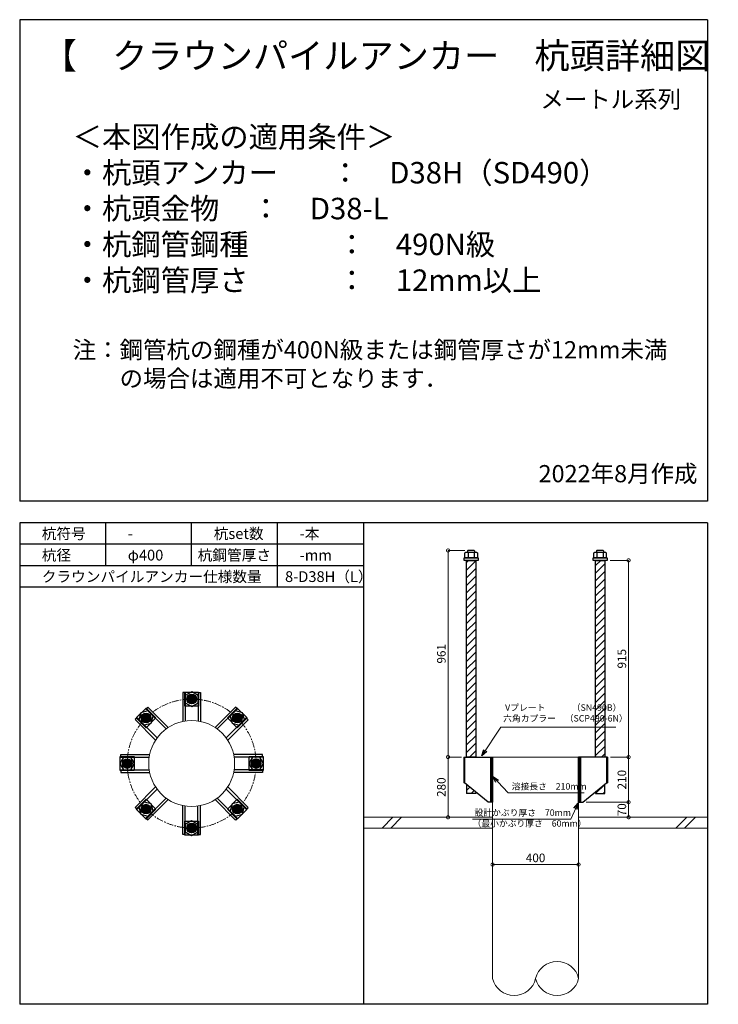
# Model space of a CAD drawing. Units: inches. Extents: x 0 to 48367, y 0 to 19155.
# Drawn here: x 10435 to 13685, y 4680 to 9260 of the extents above; entities that cross this region are included whole.
import ezdxf

# ---------------------------------------------------------------- set-up
doc = ezdxf.new("R2010")
doc.units = ezdxf.units.IN
doc.header["$MEASUREMENT"] = 0
doc.linetypes.add('CENTERX2', pattern=[101.6, 63.5, -12.7, 12.7, -12.7])
for name, color, linetype, lineweight in [('01_KUI', 5, 'Continuous', 13), ('07_CENTER', 1, 'CENTERX2', 9), ('09_SUNPO', 3, 'Continuous', 9), ('22_部品', 3, 'Continuous', 18)]:
    doc.layers.add(name, color=color, linetype=linetype, lineweight=lineweight)
for name, color, linetype in [('02_KANAMONO', 6, 'Continuous'), ('03_ANCHOR', 2, 'Continuous'), ('10_WAKU', 4, 'Continuous')]:
    doc.layers.add(name, color=color, linetype=linetype)
doc.styles.add('Ｐゴシック', font='txt')
doc.dimstyles.new('H05', dxfattribs={"dimtxt": 5, "dimasz": 2.5, "dimexe": 0, "dimexo": 2.5, "dimgap": 1, "dimtad": 1, "dimdec": 1, "dimdsep": 46, "dimtxsty": 'Ｐゴシック', "dimblk": 'DOTSMALL', "dimcen": 0, "dimclrd": 256, "dimclre": 256, "dimclrt": 256, "dimadec": 0, "dimazin": 0, "dimtfac": 1, "dimtdec": 1, "dimtmove": 0, "dimatfit": 3, "dimldrblk": 'OPEN30', "dimfxl": 1, "dimtzin": 0, "dimlwd": -1, "dimlwe": -1, "dimarcsym": 0})
doc.dimstyles.new('H30', dxfattribs={"dimtxt": 30, "dimasz": 30, "dimexe": 0, "dimexo": 15, "dimgap": 6, "dimtad": 1, "dimdec": 1, "dimdsep": 46, "dimtxsty": 'Ｐゴシック', "dimblk": 'DOTSMALL', "dimcen": 0, "dimclrd": 256, "dimclre": 256, "dimclrt": 256, "dimadec": 0, "dimazin": 0, "dimtfac": 1, "dimtdec": 1, "dimtmove": 0, "dimatfit": 3, "dimldrblk": 'OPEN30', "dimfxl": 1, "dimtzin": 0, "dimlwd": -1, "dimlwe": -1, "dimarcsym": 0})

# ---------------------------------------------------------------- blocks, each defined once
blk = doc.blocks.new('_DotSmall')
at = {"color": 0, "const_width": 0.5}
blk.add_lwpolyline([(-0.0625, 0, 1), (0.0625, 0, 1)], format="xyb", close=True, dxfattribs=at)
blk = doc.blocks.new('*D220')
at = {"layer": '09_SUNPO', "ltscale": 2}
for p, q in [((13182.8, 6745), (13267.9, 6745)), ((13267.9, 5830), (13267.9, 6745)), ((13184.4, 5830), (13267.9, 5830))]:
    blk.add_line(p, q, dxfattribs=at)
at = {"layer": 'Defpoints', "color": 0, "ltscale": 2}
for p in [(13167.8, 6745), (13267.9, 6745), (13169.4, 5830)]:
    blk.add_point(p, dxfattribs=at)
at = {"layer": '09_SUNPO', "ltscale": 2, "xscale": 30, "yscale": 30, "zscale": 30}
for p, rotation in [((13267.9, 6745), 90), ((13267.9, 5830), 270)]:
    blk.add_blockref('_DotSmall', p, dxfattribs=dict(at, rotation=rotation))
at = {"layer": '09_SUNPO', "ltscale": 2, "insert": (13241.9, 6287.5), "char_height": 40, "attachment_point": 5, "rotation": 90, "style": 'Ｐゴシック'}
blk.add_mtext('915', dxfattribs=at)
blk = doc.blocks.new('_Open30')
at = {"layer": '22_部品', "color": 0, "lineweight": -2}
for p, q in [((-1, 0.27), (0, 0)), ((0, 0), (-1, -0.27)), ((0, 0), (-1, 0))]:
    blk.add_line(p, q, dxfattribs=at)
blk = doc.blocks.new('*D221')
at = {"layer": '09_SUNPO', "ltscale": 2}
for p, q in [((13184.4, 5830), (13267.9, 5830)), ((13267.9, 5620), (13267.9, 5830)), ((13070.3, 5620), (13267.9, 5620))]:
    blk.add_line(p, q, dxfattribs=at)
at = {"layer": 'Defpoints', "color": 0, "ltscale": 2}
for p in [(13169.4, 5830), (13267.9, 5830), (13055.3, 5620)]:
    blk.add_point(p, dxfattribs=at)
at = {"layer": '09_SUNPO', "ltscale": 2, "xscale": 30, "yscale": 30, "zscale": 30}
for p, rotation in [((13267.9, 5830), 90), ((13267.9, 5620), 270)]:
    blk.add_blockref('_DotSmall', p, dxfattribs=dict(at, rotation=rotation))
at = {"layer": '09_SUNPO', "ltscale": 2, "insert": (13241.9, 5725), "char_height": 40, "attachment_point": 5, "rotation": 90, "style": 'Ｐゴシック'}
blk.add_mtext('210', dxfattribs=at)
blk = doc.blocks.new('*D222')
at = {"layer": '09_SUNPO', "ltscale": 2}
for p, q in [((13070.3, 5620), (13267.9, 5620)), ((13267.9, 5550), (13267.9, 5620)), ((13050.3, 5550), (13267.9, 5550))]:
    blk.add_line(p, q, dxfattribs=at)
at = {"layer": 'Defpoints', "color": 0, "ltscale": 2}
for p in [(13055.3, 5620), (13267.9, 5620), (13035.3, 5550)]:
    blk.add_point(p, dxfattribs=at)
at = {"layer": '09_SUNPO', "ltscale": 2, "xscale": 30, "yscale": 30, "zscale": 30}
for p, rotation in [((13267.9, 5620), 90), ((13267.9, 5550), 270)]:
    blk.add_blockref('_DotSmall', p, dxfattribs=dict(at, rotation=rotation))
at = {"layer": '09_SUNPO', "ltscale": 2, "insert": (13241.9, 5585), "char_height": 40, "attachment_point": 5, "rotation": 90, "style": 'Ｐゴシック'}
blk.add_mtext('70', dxfattribs=at)
blk = doc.blocks.new('*D223')
at = {"layer": '09_SUNPO', "ltscale": 2}
for p, q in [((12505.7, 6791), (12428.1, 6791)), ((12428.1, 5830), (12428.1, 6791)), ((12490.3, 5830), (12428.1, 5830))]:
    blk.add_line(p, q, dxfattribs=at)
at = {"layer": 'Defpoints', "color": 0, "ltscale": 2}
for p in [(12428.1, 6791), (12520.7, 6791), (12505.3, 5830)]:
    blk.add_point(p, dxfattribs=at)
at = {"layer": '09_SUNPO', "ltscale": 2, "xscale": 30, "yscale": 30, "zscale": 30}
for p, rotation in [((12428.1, 6791), 90), ((12428.1, 5830), 270)]:
    blk.add_blockref('_DotSmall', p, dxfattribs=dict(at, rotation=rotation))
at = {"layer": '09_SUNPO', "ltscale": 2, "insert": (12402.1, 6310.5), "char_height": 40, "attachment_point": 5, "rotation": 90, "style": 'Ｐゴシック'}
blk.add_mtext('961', dxfattribs=at)
blk = doc.blocks.new('*D224')
at = {"layer": '09_SUNPO', "ltscale": 2}
for p, q in [((12486.3, 5830), (12428.1, 5830)), ((12428.1, 5550), (12428.1, 5830)), ((12620.3, 5550), (12428.1, 5550))]:
    blk.add_line(p, q, dxfattribs=at)
at = {"layer": 'Defpoints', "color": 0, "ltscale": 2}
for p in [(12428.1, 5830), (12501.3, 5830), (12635.3, 5550)]:
    blk.add_point(p, dxfattribs=at)
at = {"layer": '09_SUNPO', "ltscale": 2, "xscale": 30, "yscale": 30, "zscale": 30}
for p, rotation in [((12428.1, 5830), 90), ((12428.1, 5550), 270)]:
    blk.add_blockref('_DotSmall', p, dxfattribs=dict(at, rotation=rotation))
at = {"layer": '09_SUNPO', "ltscale": 2, "insert": (12402.1, 5690), "char_height": 40, "attachment_point": 5, "rotation": 90, "style": 'Ｐゴシック'}
blk.add_mtext('280', dxfattribs=at)
blk = doc.blocks.new('*D227')
at = {"layer": '09_SUNPO', "ltscale": 2}
for p, q in [((12635.3, 5345), (12635.3, 5330)), ((13035.3, 5330), (12635.3, 5330)), ((13035.3, 5345), (13035.3, 5330))]:
    blk.add_line(p, q, dxfattribs=at)
at = {"layer": 'Defpoints', "color": 0, "ltscale": 2}
for p in [(12635.3, 5330), (12635.3, 5330), (13035.3, 5330)]:
    blk.add_point(p, dxfattribs=at)
at = {"layer": '09_SUNPO', "ltscale": 2, "xscale": 30, "yscale": 30, "zscale": 30, "rotation": 180}
blk.add_blockref('_DotSmall', (12635.3, 5330), dxfattribs=at)
at = {"layer": '09_SUNPO', "ltscale": 2, "xscale": 30, "yscale": 30, "zscale": 30}
blk.add_blockref('_DotSmall', (13035.3, 5330), dxfattribs=at)
at = {"layer": '09_SUNPO', "ltscale": 2, "insert": (12835.3, 5356), "char_height": 40, "attachment_point": 5, "style": 'Ｐゴシック'}
blk.add_mtext('400', dxfattribs=at)

msp = doc.modelspace()

# ---------------------------------------------------------------- hatches: boundary and pattern name
at = {"layer": '02_KANAMONO'}
h = msp.add_hatch(dxfattribs=at)
h.set_pattern_fill('ANSI34', color=256, scale=10, style=0)
h.set_pattern_definition([(45, (10435.347, 0), (-5.303301, 5.303301), []), (45, (10437.1144, 0), (-5.303301, 5.303301), []), (45, (10438.882, 0), (-5.303301, 5.303301), []), (45, (10440.65, 0), (-5.303301, 5.303301), [])])
h.paths.add_polyline_path([(12635.35, 5830), (12626.35, 5830), (12626.35, 5620), (12635.35, 5620)])
h = msp.add_hatch(dxfattribs=at)
h.set_pattern_fill('ANSI34', color=256, scale=10, style=0)
h.set_pattern_definition([(45, (3435.347, 2340), (-5.303301, 5.303301), []), (45, (3437.1144, 2340), (-5.303301, 5.303301), []), (45, (3438.882, 2340), (-5.303301, 5.303301), []), (45, (3440.65, 2340), (-5.303301, 5.303301), [])])
h.paths.add_polyline_path([(13044.35, 5830), (13035.35, 5830), (13035.35, 5620), (13044.35, 5620)])
at = {"layer": '03_ANCHOR'}
h = msp.add_hatch(dxfattribs=at)
h.set_pattern_fill('ANSI31', color=256, scale=200, style=0)
h.set_pattern_definition([(45, (-6200, 2340), (-17.67767, 17.67767), [])])
h.paths.add_polyline_path([(12556.86, 6745), (12513.84, 6745), (12513.84, 5830), (12556.86, 5830)])
h.paths.add_polyline_path([(12513.84, 5703.05), (12513.84, 5661), (12556.86, 5661), (12556.86, 5667.86)])
h = msp.add_hatch(dxfattribs=at)
h.set_pattern_fill('ANSI31', color=256, scale=200, style=0)
h.set_pattern_definition([(45, (-7000, 2340), (-17.67767, 17.67767), [])])
h.paths.add_polyline_path([(13156.86, 6745), (13113.84, 6745), (13113.84, 5830), (13156.86, 5830)])
h.paths.add_polyline_path([(13156.86, 5703.05), (13113.84, 5667.86), (13113.84, 5661), (13156.86, 5661)])
h = msp.add_hatch(color=256, dxfattribs=at)
h.paths.add_polyline_path([(11235.35, 6078.25, 0.4036333), (11257.08, 6099.21, 0.018131), (11235.35, 6100, 0.018131), (11213.61, 6099.21, 0.4036333)])
h.paths.add_polyline_path([(11257.08, 6099.21, 0.4248736), (11235.35, 6121.75, 0.4248736), (11213.61, 6099.21, -0.018131), (11235.35, 6100, -0.018131)])
h = msp.add_hatch(color=256, dxfattribs=at)
h.paths.add_polyline_path([(11038.59, 5996.75, 0.4036333), (11039.14, 6026.94, 0.018131), (11023.21, 6012.13, 0.018131), (11008.4, 5996.21, 0.4036333)])
h.paths.add_polyline_path([(11039.14, 6026.94, 0.4248736), (11007.84, 6027.51, 0.4248736), (11008.4, 5996.21, -0.018131), (11023.21, 6012.13, -0.018131)])
h = msp.add_hatch(color=256, dxfattribs=at)
h.paths.add_polyline_path([(11432.1, 5996.75, 0.4036333), (11462.29, 5996.21, 0.018131), (11447.48, 6012.13, 0.018131), (11431.55, 6026.94, 0.4036333)])
h.paths.add_polyline_path([(11462.29, 5996.21, 0.4248736), (11462.86, 6027.51, 0.4248736), (11431.55, 6026.94, -0.018131), (11447.48, 6012.13, -0.018131)])
h = msp.add_hatch(color=256, dxfattribs=at)
h.paths.add_polyline_path([(10913.6, 5800.05, 0.4036333), (10934.56, 5778.31, 0.018131), (10935.35, 5800.05, 0.018131), (10934.56, 5821.79, 0.4036333)])
h.paths.add_polyline_path([(10934.56, 5778.31, 0.4248736), (10957.1, 5800.05, 0.4248736), (10934.56, 5821.79, -0.018131), (10935.35, 5800.05, -0.018131)])
h = msp.add_hatch(color=256, dxfattribs=at)
h.paths.add_polyline_path([(11513.6, 5800, 0.4036333), (11534.56, 5778.26, 0.018131), (11535.35, 5800, 0.018131), (11534.56, 5821.74, 0.4036333)])
h.paths.add_polyline_path([(11534.56, 5778.26, 0.4248736), (11557.1, 5800, 0.4248736), (11534.56, 5821.74, -0.018131), (11535.35, 5800, -0.018131)])
h = msp.add_hatch(color=256, dxfattribs=at)
h.paths.add_polyline_path([(11038.59, 5603.25, 0.4036333), (11008.4, 5603.79, 0.018131), (11023.21, 5587.87, 0.018131), (11039.14, 5573.06, 0.4036333)])
h.paths.add_polyline_path([(11008.4, 5603.79, 0.4248736), (11007.84, 5572.49, 0.4248736), (11039.14, 5573.06, -0.018131), (11023.21, 5587.87, -0.018131)])
h = msp.add_hatch(color=256, dxfattribs=at)
h.paths.add_polyline_path([(11432.1, 5603.25, 0.4036333), (11431.55, 5573.06, 0.018131), (11447.48, 5587.87, 0.018131), (11462.29, 5603.79, 0.4036333)])
h.paths.add_polyline_path([(11431.55, 5573.06, 0.4248736), (11462.86, 5572.49, 0.4248736), (11462.29, 5603.79, -0.018131), (11447.48, 5587.87, -0.018131)])
h = msp.add_hatch(color=256, dxfattribs=at)
h.paths.add_polyline_path([(11235.35, 5521.75, 0.4036333), (11213.61, 5500.79, 0.018131), (11235.35, 5500, 0.018131), (11257.08, 5500.79, 0.4036333)])
h.paths.add_polyline_path([(11213.61, 5500.79, 0.4248736), (11235.35, 5478.25, 0.4248736), (11257.08, 5500.79, -0.018131), (11235.35, 5500, -0.018131)])

# ---------------------------------------------------------------- linework, layer by layer
at = {"layer": '01_KUI', "linetype": 'Continuous'}
msp.add_line((12635.35, 5830), (13035.35, 5830), dxfattribs=at)
at = {"layer": '01_KUI'}
for p, q in [((12635.35, 5830), (12635.35, 4800)), ((13035.35, 5830), (13035.35, 4800))]:
    msp.add_line(p, q, dxfattribs=at)
at = {"layer": '01_KUI', "color": 2}
for p, q in [((12035.35, 5550), (12635.35, 5550)), ((13635.35, 5550), (13035.35, 5550)), ((12035.35, 5500), (12635.35, 5500)), ((13635.35, 5500), (13035.35, 5500))]:
    msp.add_line(p, q, dxfattribs=at)
at = {"layer": '01_KUI', "color": 4, "linetype": 'Continuous'}
for p, q in [((12171.9, 5550), (12121.9, 5500)), ((12212.06, 5550), (12162.06, 5500)), ((13538.4, 5550), (13488.4, 5500)), ((13578.55, 5550), (13528.55, 5500))]:
    msp.add_line(p, q, dxfattribs=at)
at = {"layer": '01_KUI'}
msp.add_circle((11235.35, 5800), 200, dxfattribs=at)
for centre, start, end in [((12935.35, 4776.26), 13.3562, 166.64384), ((12735.35, 4823.74), 193.35629, 346.64375), ((12935.35, 4823.74), 193.35616, 346.6438)]:
    msp.add_arc(centre, 102.78, start, end, dxfattribs=at)
at = {"layer": '02_KANAMONO'}
for p, q in [((11193.9, 6130), (11193.9, 5995.66)), ((11205.9, 6130), (11193.9, 6130)), ((11205.9, 6130), (11205.9, 5997.82)), ((11264.9, 6130), (11264.9, 5997.8)), ((11264.9, 6130), (11276.9, 6130)), ((11276.9, 6130), (11276.9, 5995.64)), ((11022.9, 6054.24), (11031.38, 6062.73)), ((11022.9, 6054.24), (11116.37, 5960.76)), ((11031.38, 6062.73), (11126.39, 5967.72)), ((11439.38, 6062.65), (11344.39, 5967.66)), ((11447.87, 6054.17), (11354.4, 5960.7)), ((11447.87, 6054.17), (11439.38, 6062.65)), ((10981.18, 6012.52), (10972.69, 6004.04)), ((10972.69, 6004.04), (11067.69, 5909.04)), ((10981.18, 6012.52), (11074.64, 5919.06)), ((11489.59, 6012.45), (11396.11, 5918.97)), ((11498.07, 6003.96), (11403.06, 5908.96)), ((11489.59, 6012.45), (11498.07, 6003.96)), ((10905.35, 5841.55), (11039.71, 5841.55)), ((10905.35, 5829.55), (10905.35, 5841.55)), ((10905.35, 5829.55), (11037.54, 5829.55)), ((11565.35, 5841.45), (11431, 5841.45)), ((11565.35, 5829.45), (11433.17, 5829.45)), ((11565.35, 5829.45), (11565.35, 5841.45)), ((12501.28, 5830), (12505.35, 5830)), ((12501.28, 5830), (12501.28, 5710)), ((12505.35, 5830), (12635.35, 5830)), ((12635.35, 5830), (12635.35, 5650)), ((12635.35, 5830), (12635.35, 5650)), ((13165.35, 5830), (13035.35, 5830)), ((13035.35, 5830), (13035.35, 5650)), ((13035.35, 5830), (13035.35, 5650)), ((13169.41, 5830), (13165.35, 5830)), ((13169.41, 5830), (13169.41, 5710)), ((10905.35, 5770.55), (11037.53, 5770.55)), ((10905.35, 5770.55), (10905.35, 5758.55)), ((10905.35, 5758.55), (11039.69, 5758.55)), ((11565.35, 5758.45), (11430.98, 5758.45)), ((11565.35, 5770.45), (11433.15, 5770.45)), ((11565.35, 5770.45), (11565.35, 5758.45)), ((10972.62, 5596.04), (11067.63, 5691.04)), ((10981.11, 5587.55), (11074.58, 5681.03)), ((11489.52, 5587.48), (11396.05, 5680.94)), ((11498, 5595.96), (11403.01, 5690.96)), ((12505.35, 5710), (12501.28, 5710)), ((12615.35, 5620), (12505.35, 5710)), ((13055.35, 5620), (13165.35, 5710)), ((13165.35, 5710), (13169.41, 5710)), ((11022.83, 5545.83), (11116.29, 5639.3)), ((11447.8, 5545.76), (11354.32, 5639.24)), ((10981.11, 5587.55), (10972.62, 5596.04)), ((11031.31, 5537.35), (11126.31, 5632.34)), ((11193.8, 5470), (11193.8, 5604.36)), ((11205.8, 5470), (11205.8, 5602.2)), ((11264.8, 5470), (11264.8, 5602.18)), ((11276.8, 5470), (11276.8, 5604.34)), ((11439.31, 5537.27), (11344.3, 5632.28)), ((11489.52, 5587.48), (11498, 5595.96)), ((12635.35, 5620), (12615.35, 5620)), ((13035.35, 5620), (13055.35, 5620)), ((11022.83, 5545.83), (11031.31, 5537.35)), ((11447.8, 5545.76), (11439.31, 5537.27)), ((11205.8, 5470), (11193.8, 5470)), ((11264.8, 5470), (11276.8, 5470))]:
    msp.add_line(p, q, dxfattribs=at)
at = {"layer": '02_KANAMONO', "ltscale": 2}
msp.add_line((12501.28, 5830), (12501.28, 5830), dxfattribs=at)
at = {"layer": '02_KANAMONO', "ltscale": 0.5}
for p, q in [((12505.35, 5830), (12505.35, 5710)), ((13165.35, 5830), (13165.35, 5710))]:
    msp.add_line(p, q, dxfattribs=at)
at = {"layer": '02_KANAMONO'}
for points in [[(11205.9, 6082.97), (11235.4, 6065.94), (11264.9, 6082.97), (11264.9, 6117.03), (11235.4, 6134.06), (11205.9, 6117.03)], [(11014.43, 5979.26), (11047.34, 5988.08), (11056.15, 6020.98), (11032.07, 6045.07), (10999.16, 6036.25), (10990.35, 6003.35)], [(11414.61, 6020.91), (11423.43, 5988.01), (11456.33, 5979.19), (11480.42, 6003.28), (11471.6, 6036.18), (11438.7, 6045)], [(10952.38, 5770.55), (10969.41, 5800.05), (10952.38, 5829.55), (10918.31, 5829.55), (10901.28, 5800.05), (10918.31, 5770.55)], [(11518.31, 5829.45), (11501.28, 5799.95), (11518.31, 5770.45), (11552.38, 5770.45), (11569.41, 5799.95), (11552.38, 5829.45)], [(12626.35, 5830), (12635.35, 5830), (12635.35, 5620), (12626.35, 5620)], [(13035.35, 5830), (13044.35, 5830), (13044.35, 5620), (13035.35, 5620)], [(11056.08, 5579.09), (11047.27, 5611.99), (11014.36, 5620.81), (10990.28, 5596.72), (10999.09, 5563.82), (11032, 5555)], [(11456.26, 5620.74), (11423.36, 5611.92), (11414.54, 5579.02), (11438.63, 5554.93), (11471.53, 5563.75), (11480.35, 5596.65)], [(11264.8, 5517.03), (11235.3, 5534.06), (11205.8, 5517.03), (11205.8, 5482.97), (11235.3, 5465.94), (11264.8, 5482.97)]]:
    msp.add_lwpolyline(points, close=True, dxfattribs=at)
for centre, radius in [((11235.4, 6100), 22.5), ((11235.35, 6100), 21.75), ((11023.25, 6012.17), 22.5), ((11023.21, 6012.13), 21.75), ((11447.51, 6012.1), 22.5), ((11447.48, 6012.13), 21.75), ((10935.35, 5800.05), 22.5), ((10935.35, 5800), 21.75), ((11535.35, 5799.95), 22.5), ((11535.35, 5800), 21.75), ((11023.18, 5587.9), 22.5), ((11023.21, 5587.87), 21.75), ((11447.44, 5587.83), 22.5), ((11447.48, 5587.87), 21.75), ((11235.3, 5500), 22.5), ((11235.35, 5500), 21.75)]:
    msp.add_circle(centre, radius, dxfattribs=at)
at = {"layer": '03_ANCHOR'}
for p, q in [((12520.72, 6791), (12518.85, 6789.13)), ((12518.85, 6789.13), (12518.85, 6783)), ((12549.98, 6791), (12520.72, 6791)), ((12549.98, 6791), (12551.85, 6789.13)), ((12551.85, 6789.13), (12551.85, 6783)), ((13120.72, 6791), (13118.85, 6789.13)), ((13118.85, 6789.13), (13118.85, 6783)), ((13149.98, 6791), (13120.72, 6791)), ((13149.98, 6791), (13151.85, 6789.13)), ((13151.85, 6789.13), (13151.85, 6783)), ((12513.84, 5703.05), (12513.84, 5661)), ((13156.86, 5661), (13156.86, 5703.05)), ((12556.86, 5661), (12513.84, 5661)), ((12556.86, 5667.86), (12556.86, 5661)), ((13113.84, 5667.86), (13113.84, 5661)), ((13113.84, 5661), (13156.86, 5661))]:
    msp.add_line(p, q, dxfattribs=at)
at = {"layer": '03_ANCHOR', "color": 4}
for p, q in [((12520.91, 6783), (12520.91, 6757)), ((12549.78, 6783), (12549.78, 6757)), ((13120.91, 6783), (13120.91, 6757)), ((13149.78, 6783), (13149.78, 6757))]:
    msp.add_line(p, q, dxfattribs=at)
for points in [[(12510.35, 6783), (12560.35, 6783), (12564.35, 6780.69), (12564.35, 6757), (12506.35, 6757), (12506.35, 6780.69)], [(13110.35, 6783), (13160.35, 6783), (13164.35, 6780.69), (13164.35, 6757), (13106.35, 6757), (13106.35, 6780.69)], [(11267.85, 6132.5), (11267.85, 6067.5), (11202.85, 6067.5), (11202.85, 6132.5)], [(11023.21, 6058.09), (11069.18, 6012.13), (11023.21, 5966.17), (10977.25, 6012.13)], [(11493.44, 6012.13), (11447.48, 5966.17), (11401.52, 6012.13), (11447.48, 6058.09)], [(10902.85, 5832.5), (10967.85, 5832.5), (10967.85, 5767.5), (10902.85, 5767.5)], [(11567.85, 5767.5), (11502.85, 5767.5), (11502.85, 5832.5), (11567.85, 5832.5)], [(10977.25, 5587.87), (11023.21, 5633.83), (11069.18, 5587.87), (11023.21, 5541.91)], [(11447.48, 5541.91), (11401.52, 5587.87), (11447.48, 5633.83), (11493.44, 5587.87)], [(11202.85, 5467.5), (11202.85, 5532.5), (11267.85, 5532.5), (11267.85, 5467.5)]]:
    msp.add_lwpolyline(points, close=True, dxfattribs=at)
at = {"layer": '03_ANCHOR', "color": 4, "ltscale": 2}
for points in [[(12567.85, 6757), (12567.85, 6745), (12502.85, 6745), (12502.85, 6757)], [(13167.85, 6757), (13167.85, 6745), (13102.85, 6745), (13102.85, 6757)]]:
    msp.add_lwpolyline(points, close=True, dxfattribs=at)
at = {"layer": '03_ANCHOR', "linetype": 'Continuous'}
for points in [[(12513.84, 6745), (12556.86, 6745), (12556.86, 5830), (12513.84, 5830)], [(13113.84, 6745), (13156.86, 6745), (13156.86, 5830), (13113.84, 5830)]]:
    msp.add_lwpolyline(points, close=True, dxfattribs=at)
at = {"layer": '03_ANCHOR', "color": 4}
for centre in [(11235.35, 6100), (11023.21, 6012.13), (11447.48, 6012.13), (10935.35, 5800), (11535.35, 5800), (11023.21, 5587.87), (11447.48, 5587.87), (11235.35, 5500)]:
    msp.add_circle(centre, 17, dxfattribs=at)
at = {"layer": '07_CENTER', "ltscale": 0.5}
msp.add_circle((11235.35, 5800), 300, dxfattribs=at)
at = {"layer": '10_WAKU', "linetype": 'Continuous', "lineweight": 25}
for p, q in [((10435.35, 9260), (10435.35, 7020)), ((13635.35, 9260), (10435.35, 9260)), ((13635.35, 9260), (13635.35, 7020)), ((13635.35, 7020), (10435.35, 7020)), ((10435.35, 6920), (10435.35, 4680)), ((13635.35, 6920), (10435.35, 6920)), ((13635.35, 6920), (13635.35, 4680)), ((12035.35, 6820), (10435.35, 6820)), ((12035.35, 6720), (10435.35, 6720)), ((12035.35, 6620), (10435.35, 6620)), ((13635.35, 4680), (10435.35, 4680))]:
    msp.add_line(p, q, dxfattribs=at)
at = {"layer": '10_WAKU'}
for p, q in [((10835.35, 6820), (10835.35, 6920)), ((11235.35, 6820), (11235.35, 6920)), ((11635.35, 6820), (11635.35, 6920)), ((12035.35, 6920), (12035.35, 4680)), ((10835.35, 6720), (10835.35, 6820)), ((11235.35, 6720), (11235.35, 6820)), ((11635.35, 6720), (11635.35, 6820)), ((11635.35, 6620), (11635.35, 6720))]:
    msp.add_line(p, q, dxfattribs=at)

# ---------------------------------------------------------------- texts
at = {"layer": '09_SUNPO', "ltscale": 2, "attachment_point": 1}
for s, insert, char_height, width in [('{\\fMS PGothic|b0|i0|c128|p50;【\u3000クラウンパイルアンカー\u3000杭頭詳細図\u3000】}', (10538.07, 9152.11), 120, 3096.3239), ('{\\fMS PGothic|b0|i0|c128|p50;\\W5.39582; \\W1;メートル系列}', (12725.51, 8929.71), 80, 795.8518), ('{\\fMS PGothic|b0|i0|c128|p50;＜本図作成の適用条件＞\\P・杭頭アンカー^I：\u3000D38H（SD490）\\P・杭頭金物^I^I：\u3000D38-L\\P・杭鋼管鋼種^I^I：\u3000490N級\\P・杭鋼管厚さ^I^I：\u300012mm以上\\P\\P\\H0.8x;注：鋼管杭の鋼種が400N級または鋼管厚さが12mm未満\\P\u3000\u3000の場合は適用不可となります．}', (10681.72, 8764.85), 100, 2937.532), ('{\\fMS PGothic|b0|i0|c128|p50;2022年8月作成}', (12849.06, 7188.3), 80, 795.8518), ('{\\fMS PGothic|b0|i0|c128|p50;杭符号}', (10538.07, 6894.36), 50, 212.8435), ('{\\fMS PGothic|b0|i0|c128|p50;杭set数}', (11338.07, 6894.36), 50, 269.8036), ('{\\fMS PGothic|b0|i0|c128|p50;-本}', (11738.07, 6894.36), 50, 212.8435), ('{\\fMS PGothic|b0|i0|c128|p50;-}', (10938.07, 6894.36), 50, 212.8435), ('{\\fMS PGothic|b0|i0|c128|p50;杭径}', (10538.07, 6794.36), 50, 212.8435), ('{\\fMS PGothic|b0|i0|c128|p50;φ400}', (10938.07, 6794.36), 50, 212.8435), ('{\\fMS PGothic|b0|i0|c128|p50;杭鋼管厚さ}', (11263.17, 6794.36), 50, 383.9476), ('{\\fMS PGothic|b0|i0|c128|p50;-mm}', (11738.07, 6794.36), 50, 212.8435), ('{\\fMS PGothic|b0|i0|c128|p50;クラウンパイルアンカー仕様数量}', (10538.07, 6694.36), 50, 1018.9855), ('{\\fMS PGothic|b0|i0|c128|p50;8-D38H（L）}', (11669.8, 6694.36), 50, 383.9476), ('{\\fMS PGothic|b0|i0|c128|p50; Vプレート\u3000\u3000\u3000（SN490B）\\P六角カプラー\u3000（SCP490-6N）}', (12684.41, 6075.3), 30, 879.0602), ('{\\fMS PGothic|b0|i0|c128|p50;溶接長さ\u3000210mm}', (12724.31, 5708.69), 30, 362.7345), ('{\\fMS PGothic|b0|i0|c128|p50; 設計かぶり厚さ\u300070mm\\P（最小かぶり厚さ\u300060mm）}', (12541.91, 5586.56), 30, 469.0571)]:
    msp.add_mtext(s, dxfattribs=dict(at, insert=insert, char_height=char_height, width=width))

# ---------------------------------------------------------------- dimensions: what is measured, and where the dimension line sits
at = {"layer": '09_SUNPO', "ltscale": 2}
for base, p1, p2, angle, picture, middle in [((12428.08, 6791), (12505.35, 5830), (12520.72, 6791), 90, '*D223', (12428.08, 6310.5)), ((13267.88, 6745), (13169.41, 5830), (13167.85, 6745), 90, '*D220', (13267.88, 6287.5)), ((12428.08, 5830), (12635.35, 5550), (12501.28, 5830), 90, '*D224', (12428.08, 5690)), ((13267.88, 5830), (13055.35, 5620), (13169.41, 5830), 90, '*D221', (13267.88, 5725)), ((13267.88, 5620), (13035.35, 5550), (13055.35, 5620), 90, '*D222', (13267.88, 5585)), ((12635.35, 5330), (13035.35, 5330), (12635.35, 5330), 180, '*D227', (12835.35, 5330))]:
    dim = msp.add_linear_dim(base=base, p1=p1, p2=p2, angle=angle, dimstyle='H30', override={"dimtxt": 40}, dxfattribs=at)
    dim.commit()
    dim.dimension.update_dxf_attribs({"geometry": picture, "text_midpoint": middle, "dimtype": 160})

# ---------------------------------------------------------------- leaders
for points in [[(12584.86, 5835.71), (12673.89, 5969.62), (13208.16, 5969.62)], [(12636.16, 5739.21), (12707.49, 5664.31), (13061.93, 5664.31)], [(13032.99, 5616.3), (12998.8, 5541.39), (12541.91, 5541.39)]]:
    msp.add_leader(points, dimstyle='H05', override={"dimasz": 30, "dimtxsty": 'Ｐゴシック'}, dxfattribs=at)

doc.saveas('drawing.dxf')
